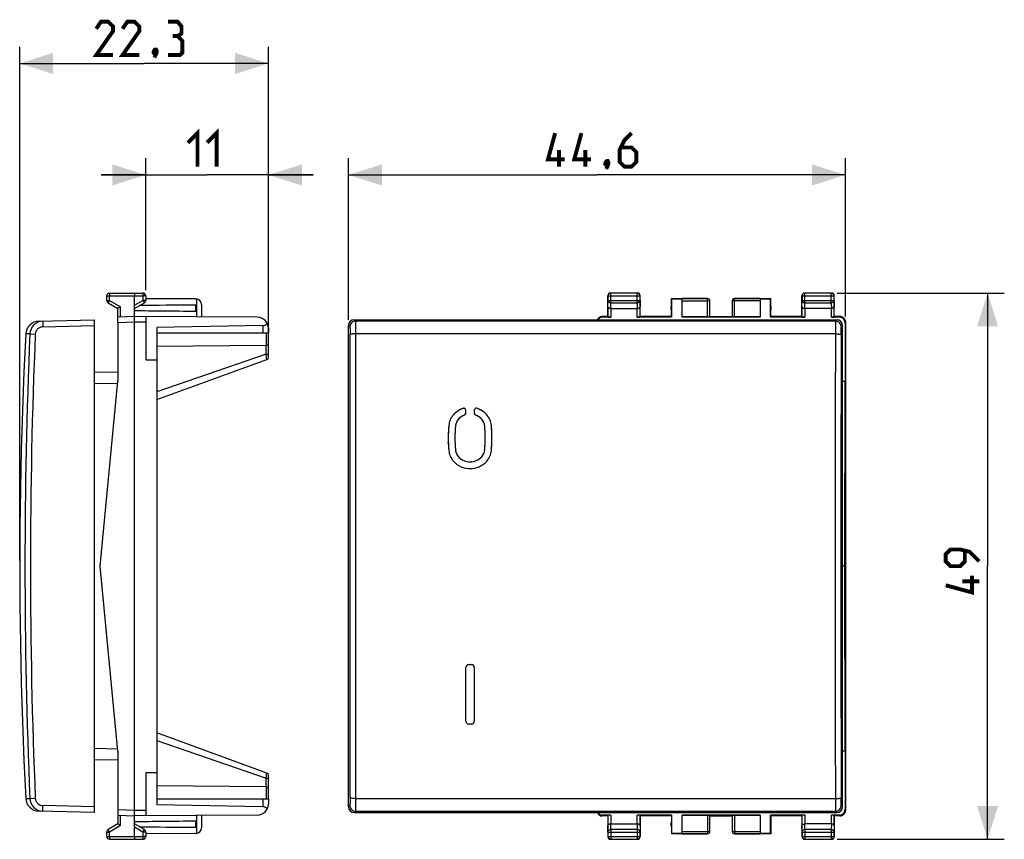
# Model space of a CAD drawing. Units: millimetres. Extents: x -51.6 to 36.6, y -24.5 to 49.
import ezdxf

# ---------------------------------------------------------------- set-up
doc = ezdxf.new("R2010")
doc.units = ezdxf.units.MM
doc.header["$LTSCALE"] = 16.335
doc.layers.get('0').update_dxf_attribs({"linetype": 'CONTINUOUS'})
doc.layers.add('DRAFT', color=7, linetype='CONTINUOUS')
doc.layers.add('RACCORDO', color=7, linetype='CONTINUOUS')
doc.styles.get("Standard").update_dxf_attribs({"font": 'txt', "width": 0.8})
doc.dimstyles.new('DIMSTYLE_1', dxfattribs={"dimtxt": 3, "dimasz": 3, "dimexe": 0.18, "dimexo": 0.0625, "dimgap": 0.09, "dimtad": 1, "dimdsep": 46, "dimtxsty": 'STANDARD', "dimblk": '_FILLED', "dimblk1": '_FILLED', "dimblk2": '_FILLED', "dimcen": 0.09, "dimadec": 0, "dimazin": 0, "dimtfac": 1, "dimtofl": 0, "dimtmove": 0, "dimatfit": 3, "dimldrblk": '_FILLED', "dimfxl": 1, "dimtolj": 1, "dimarcsym": 0})
doc.dimstyles.new('DIMSTYLE_2', dxfattribs={"dimtxt": 3, "dimasz": 3, "dimexe": 0.18, "dimexo": 0.0625, "dimgap": 0.09, "dimtad": 1, "dimdec": 1, "dimdsep": 46, "dimtxsty": 'STANDARD', "dimblk": '_FILLED', "dimblk1": '_FILLED', "dimblk2": '_FILLED', "dimcen": 0.09, "dimadec": 0, "dimazin": 0, "dimtfac": 1, "dimtdec": 1, "dimtofl": 0, "dimtmove": 0, "dimatfit": 3, "dimldrblk": '_FILLED', "dimfxl": 1, "dimtolj": 1, "dimarcsym": 0})

# ---------------------------------------------------------------- blocks, each defined once
blk = doc.blocks.new('_FILLED')
at = {"color": 0, "linetype": 'BYBLOCK'}
blk.add_solid([(0, 0), (-1, 0.317), (-1, -0.317)], dxfattribs=at)
blk = doc.blocks.new('*D0')
at = {"color": 7, "linetype": 'CONTINUOUS'}
for p, q in [((-40.331, 24.746), (-40.331, 36.595)), ((-29.331, 20.494), (-29.331, 36.595)), ((-40.331, 35.095), (-44.331, 35.095)), ((-44.331, 35.095), (-34.831, 35.095)), ((-25.331, 35.095), (-34.831, 35.095)), ((-29.331, 35.095), (-25.331, 35.095))]:
    blk.add_line(p, q, dxfattribs=at)
at = {"color": 7, "linetype": 'CONTINUOUS', "xscale": 3, "yscale": 3, "zscale": 3}
blk.add_blockref('_FILLED', (-40.331, 35.095), dxfattribs=at)
at = {"color": 7, "linetype": 'CONTINUOUS', "xscale": 3, "yscale": 3, "zscale": 3, "rotation": 180}
blk.add_blockref('_FILLED', (-29.331, 35.095), dxfattribs=at)
blk = doc.blocks.new('*D1')
at = {"color": 7, "linetype": 'CONTINUOUS'}
for p, q in [((-51.631, 0.5), (-51.631, 46.595)), ((-29.331, 19.517), (-29.331, 46.595)), ((-51.631, 45.095), (-40.481, 45.095)), ((-29.331, 45.095), (-40.481, 45.095))]:
    blk.add_line(p, q, dxfattribs=at)
at = {"color": 7, "linetype": 'CONTINUOUS', "xscale": 3, "yscale": 3, "zscale": 3, "rotation": 180}
blk.add_blockref('_FILLED', (-51.631, 45.095), dxfattribs=at)
at = {"color": 7, "linetype": 'CONTINUOUS', "xscale": 3, "yscale": 3, "zscale": 3}
blk.add_blockref('_FILLED', (-29.331, 45.095), dxfattribs=at)
blk = doc.blocks.new('*D2')
at = {"color": 7, "linetype": 'CONTINUOUS'}
for p, q in [((-22.15, 22.1), (-22.15, 36.595)), ((22.4, 22.4), (22.4, 36.595)), ((-22.15, 35.095), (0.125, 35.095)), ((22.4, 35.095), (0.125, 35.095))]:
    blk.add_line(p, q, dxfattribs=at)
at = {"color": 7, "linetype": 'CONTINUOUS', "xscale": 3, "yscale": 3, "zscale": 3, "rotation": 180}
blk.add_blockref('_FILLED', (-22.15, 35.095), dxfattribs=at)
at = {"color": 7, "linetype": 'CONTINUOUS', "xscale": 3, "yscale": 3, "zscale": 3}
blk.add_blockref('_FILLED', (22.4, 35.095), dxfattribs=at)
blk = doc.blocks.new('*D3')
at = {"color": 7, "linetype": 'CONTINUOUS'}
for p, q in [((21.65, 24.5), (36.647, 24.5)), ((35.147, 24.5), (35.147, 0)), ((35.147, -24.5), (35.147, 0)), ((21.65, -24.5), (36.647, -24.5))]:
    blk.add_line(p, q, dxfattribs=at)
at = {"color": 7, "linetype": 'CONTINUOUS', "xscale": 3, "yscale": 3, "zscale": 3}
for p, rotation in [((35.147, 24.5), 90), ((35.147, -24.5), 270)]:
    blk.add_blockref('_FILLED', p, dxfattribs=dict(at, rotation=rotation))

msp = doc.modelspace()

# ---------------------------------------------------------------- linework, layer by layer
at = {"color": 7, "linetype": 'CONTINUOUS'}
for p, q in [((-43.831, 23.844), (-43.831, 24.237)), ((-43.583, 24.487), (-41.331, 24.5)), ((-41.331, 24.5), (-40.58, 24.496)), ((-41.331, 24.5), (-41.331, 24.25)), ((-41.331, -24.25), (-41.331, 24.25)), ((-40.331, 24.246), (-40.331, 23.844)), ((-35.828, 23.968), (-40.331, 23.994)), ((1.1, 22.4), (1.1, 24.25)), ((3.75, 24.5), (1.35, 24.5)), ((4, 22.4), (4, 24.25)), ((6.8, 22.4), (6.8, 24)), ((6.8, 24), (6.809, 23.991)), ((6.8, 24), (10.05, 24)), ((6.809, 23.991), (6.809, 22.321)), ((6.809, 23.991), (7.75, 23.991)), ((7.75, 22.321), (7.75, 23.998)), ((12.45, 24), (15.7, 24)), ((14.75, 23.998), (14.75, 22.321)), ((14.75, 23.991), (15.691, 23.991)), ((15.7, 24), (15.691, 23.991)), ((15.691, 22.321), (15.691, 23.991)), ((15.7, 22.4), (15.7, 24)), ((18.5, 22.4), (18.5, 24.25)), ((21.15, 24.5), (18.75, 24.5)), ((21.4, 22.4), (21.4, 24.25)), ((-43.706, 23.628), (-42.831, 23.123)), ((-42.831, 21.821), (-42.831, 23.123)), ((-41.331, 23.123), (-40.456, 23.628)), ((-35.831, 22.876), (-35.831, 23.424)), ((-35.331, 23.468), (-35.331, 22.365)), ((1.357, 23.123), (3.743, 23.123)), ((10.25, 22.384), (10.25, 23.8)), ((12.25, 23.8), (12.25, 22.384)), ((21.143, 23.123), (18.757, 23.123)), ((-41.331, 22.4), (-42.831, 22.321)), ((-30.326, 22.336), (-41.331, 22.4)), ((-40.331, 22.394), (-40.331, 18.508)), ((1.1, 22.4), (0.6, 22.4)), ((1.357, 22.321), (0.627, 22.321)), ((1.1, 22.4), (1.107, 22.334)), ((6.809, 22.321), (3.743, 22.321)), ((4, 22.4), (3.993, 22.334)), ((6.8, 22.4), (4, 22.4)), ((6.809, 22.321), (6.8, 22.4)), ((10.05, 22.374), (7.75, 22.374)), ((14.75, 22.321), (7.75, 22.321)), ((10.25, 22.4), (12.25, 22.4)), ((14.75, 22.374), (12.45, 22.374)), ((15.7, 22.4), (15.691, 22.321)), ((18.757, 22.321), (15.691, 22.321)), ((18.5, 22.4), (15.7, 22.4)), ((18.5, 22.4), (18.507, 22.334)), ((21.873, 22.321), (21.143, 22.321)), ((21.4, 22.4), (21.393, 22.334)), ((21.9, 22.4), (21.4, 22.4)), ((-29.823, 21.583), (-39.331, 21.417)), ((-39.331, 21.417), (-39.331, -21.417)), ((-29.331, 21.336), (-29.331, 20.9)), ((22.399, 21.9), (22.399, -21.9)), ((22.4, 21.9), (22.4, -21.9)), ((-29.331, 20.9), (-39.331, 20.9)), ((-40.331, 18.508), (-39.331, 18.517)), ((-11.65, 14.016), (-11.65, 13.699)), ((-10.85, 13.699), (-10.85, 14.016)), ((-12.56, 12.576), (-12.561, 12.571)), ((-13.205, 11.106), (-13.206, 11.122)), ((-9.894, 11.13), (-9.894, 11.141)), ((-11.625, -13.916), (-11.625, -9.084)), ((-11.375, -8.834), (-11.292, -8.834)), ((-11.375, -8.834), (-11.125, -8.834)), ((-11.292, -8.834), (-11.208, -8.834)), ((-11.208, -8.834), (-11.125, -8.834)), ((-10.875, -9.084), (-10.875, -13.916)), ((-11.292, -14.166), (-11.375, -14.166)), ((-11.125, -14.166), (-11.375, -14.166)), ((-11.208, -14.166), (-11.292, -14.166)), ((-11.125, -14.166), (-11.208, -14.166)), ((-40.331, -18.508), (-39.331, -18.517)), ((-40.331, -18.508), (-40.331, -22.394)), ((-29.331, -20.9), (-39.331, -20.9)), ((-29.331, -20.9), (-29.331, -21.336)), ((-42.831, -21.821), (-42.831, -23.123)), ((-29.823, -21.583), (-39.331, -21.417)), ((-42.831, -22.321), (-41.331, -22.4)), ((-30.326, -22.336), (-41.331, -22.4)), ((-35.831, -23.424), (-35.831, -22.876)), ((-35.331, -22.365), (-35.331, -23.468)), ((1.1, -22.4), (0.6, -22.4)), ((1.357, -22.321), (0.627, -22.321)), ((1.1, -22.4), (1.107, -22.334)), ((1.1, -22.4), (1.1, -24.25)), ((6.809, -22.321), (3.743, -22.321)), ((4, -22.4), (3.993, -22.334)), ((6.8, -22.4), (4, -22.4)), ((4, -22.4), (4, -24.25)), ((6.8, -22.4), (6.809, -22.321)), ((6.8, -22.4), (6.8, -24)), ((6.809, -22.321), (6.809, -23.991)), ((14.75, -22.321), (7.75, -22.321)), ((7.75, -23.998), (7.75, -22.321)), ((10.05, -22.374), (7.75, -22.374)), ((10.25, -23.8), (10.25, -22.384)), ((10.25, -22.4), (12.25, -22.4)), ((12.25, -22.384), (12.25, -23.8)), ((14.75, -22.374), (12.45, -22.374)), ((14.75, -22.321), (14.75, -23.998)), ((18.757, -22.321), (15.691, -22.321)), ((15.691, -22.321), (15.7, -22.4)), ((15.691, -23.991), (15.691, -22.321)), ((18.5, -22.4), (15.7, -22.4)), ((15.7, -22.4), (15.7, -24)), ((18.5, -22.4), (18.507, -22.334)), ((18.5, -22.4), (18.5, -24.25)), ((21.873, -22.321), (21.143, -22.321)), ((21.4, -22.4), (21.393, -22.334)), ((21.9, -22.4), (21.4, -22.4)), ((21.4, -22.4), (21.4, -24.25)), ((-42.831, -23.123), (-43.706, -23.628)), ((-40.456, -23.628), (-41.331, -23.123)), ((1.357, -23.123), (3.743, -23.123)), ((21.143, -23.123), (18.757, -23.123)), ((-43.831, -24.237), (-43.831, -23.844)), ((-43.583, -24.487), (-41.331, -24.5)), ((-41.331, -24.25), (-41.331, -24.5)), ((-41.331, -24.5), (-40.58, -24.496)), ((-40.331, -23.844), (-40.331, -24.246)), ((-35.828, -23.968), (-40.331, -23.994)), ((1.35, -24.5), (3.75, -24.5)), ((6.809, -23.991), (6.8, -24)), ((10.05, -24), (6.8, -24)), ((7.75, -23.991), (6.809, -23.991)), ((15.7, -24), (12.45, -24)), ((15.691, -23.991), (14.75, -23.991)), ((15.7, -24), (15.691, -23.991)), ((18.75, -24.5), (21.15, -24.5))]:
    msp.add_line(p, q, dxfattribs=at)
at = {"color": 253, "linetype": 'CONTINUOUS'}
for p, q in [((-43.831, 24.237), (-43.583, 24.237)), ((-43.831, 23.844), (-43.583, 23.844)), ((-43.583, 24.237), (-41.331, 24.25)), ((-43.583, 23.844), (-43.583, 24.237)), ((-43.583, 23.844), (-42.583, 23.267)), ((-41.331, 24.25), (-40.58, 24.246)), ((-41.331, 23.41), (-40.58, 23.844)), ((-40.58, 24.246), (-40.58, 23.844)), ((-40.331, 24.246), (-40.58, 24.246)), ((-40.331, 23.844), (-40.58, 23.844)), ((-35.788, 23.966), (-35.788, 22.368)), ((1.113, 24.237), (1.1, 24.25)), ((1.107, 23.267), (1.113, 23.844)), ((1.113, 24.237), (1.113, 23.844)), ((1.113, 24.237), (3.987, 24.237)), ((1.113, 23.844), (3.987, 23.844)), ((1.363, 24.487), (1.35, 24.5)), ((1.363, 23.628), (1.363, 24.487)), ((3.737, 24.487), (1.363, 24.487)), ((3.737, 24.487), (3.75, 24.5)), ((3.737, 23.628), (3.737, 24.487)), ((3.987, 24.237), (4, 24.25)), ((3.987, 23.844), (3.987, 24.237)), ((3.987, 23.844), (3.993, 23.267)), ((10.05, 23.998), (7.75, 23.998)), ((10.05, 22.374), (10.05, 24)), ((12.45, 22.374), (12.45, 24)), ((14.75, 23.998), (12.45, 23.998)), ((18.513, 24.237), (18.5, 24.25)), ((18.507, 23.267), (18.513, 23.844)), ((18.513, 24.237), (18.513, 23.844)), ((18.513, 24.237), (21.387, 24.237)), ((18.513, 23.844), (21.387, 23.844)), ((18.763, 24.487), (18.75, 24.5)), ((18.763, 23.628), (18.763, 24.487)), ((21.137, 24.487), (18.763, 24.487)), ((21.137, 24.487), (21.15, 24.5)), ((21.137, 23.628), (21.137, 24.487)), ((21.387, 24.237), (21.4, 24.25)), ((21.387, 23.844), (21.387, 24.237)), ((21.387, 23.844), (21.393, 23.267)), ((-42.583, 22.334), (-42.583, 23.267)), ((1.107, 23.267), (1.107, 22.334)), ((1.357, 23.123), (1.357, 22.321)), ((1.358, 23.123), (1.363, 23.628)), ((1.363, 23.628), (3.737, 23.628)), ((3.737, 23.628), (3.742, 23.123)), ((3.743, 22.321), (3.743, 23.123)), ((3.993, 22.334), (3.993, 23.267)), ((7.75, 23.798), (10.25, 23.798)), ((14.75, 23.798), (12.25, 23.798)), ((18.507, 23.267), (18.507, 22.334)), ((18.757, 23.123), (18.757, 22.321)), ((18.758, 23.123), (18.763, 23.628)), ((18.763, 23.628), (21.137, 23.628)), ((21.137, 23.628), (21.142, 23.123)), ((21.143, 22.321), (21.143, 23.123)), ((21.393, 22.334), (21.393, 23.267)), ((0.627, 22.321), (0.6, 22.4)), ((21.9, 22.4), (21.873, 22.321)), ((-41.331, 21.9), (-42.831, 21.821)), ((-40.331, 21.894), (-41.331, 21.9)), ((-29.823, 21.583), (-29.823, 20.9)), ((22.399, 21.9), (22.373, 21.821)), ((-29.823, -20.9), (-29.823, -21.583)), ((-42.831, -21.821), (-41.331, -21.9)), ((-41.331, -21.9), (-40.331, -21.894)), ((22.373, -21.821), (22.399, -21.9)), ((-42.583, -23.267), (-42.583, -22.334)), ((-35.788, -22.368), (-35.788, -23.966)), ((0.6, -22.4), (0.627, -22.321)), ((1.107, -22.334), (1.107, -23.267)), ((1.357, -22.321), (1.357, -23.123)), ((3.743, -23.123), (3.743, -22.321)), ((3.993, -23.267), (3.993, -22.334)), ((10.05, -22.374), (10.05, -24)), ((12.45, -22.374), (12.45, -24)), ((18.507, -22.334), (18.507, -23.267)), ((18.757, -22.321), (18.757, -23.123)), ((21.143, -23.123), (21.143, -22.321)), ((21.393, -23.267), (21.393, -22.334)), ((21.873, -22.321), (21.9, -22.4)), ((-42.583, -23.267), (-43.583, -23.844)), ((-40.58, -23.844), (-41.331, -23.41)), ((1.113, -23.844), (1.107, -23.267)), ((1.363, -23.628), (1.358, -23.123)), ((3.737, -23.628), (1.363, -23.628)), ((1.363, -23.628), (1.363, -24.487)), ((3.742, -23.123), (3.737, -23.628)), ((3.737, -23.628), (3.737, -24.487)), ((3.993, -23.267), (3.987, -23.844)), ((7.75, -23.798), (10.25, -23.798)), ((12.25, -23.798), (14.75, -23.798)), ((18.513, -23.844), (18.507, -23.267)), ((18.763, -23.628), (18.758, -23.123)), ((21.137, -23.628), (18.763, -23.628)), ((18.763, -23.628), (18.763, -24.487)), ((21.142, -23.123), (21.137, -23.628)), ((21.137, -23.628), (21.137, -24.487)), ((21.393, -23.267), (21.387, -23.844)), ((-43.831, -23.844), (-43.583, -23.844)), ((-43.831, -24.237), (-43.583, -24.237)), ((-43.583, -24.237), (-43.583, -23.844)), ((-43.583, -24.237), (-41.331, -24.25)), ((-41.331, -24.25), (-40.58, -24.246)), ((-40.331, -23.844), (-40.58, -23.844)), ((-40.58, -23.844), (-40.58, -24.246)), ((-40.331, -24.246), (-40.58, -24.246)), ((1.113, -24.237), (1.1, -24.25)), ((1.113, -23.844), (3.987, -23.844)), ((1.113, -23.844), (1.113, -24.237)), ((1.113, -24.237), (3.987, -24.237)), ((1.363, -24.487), (1.35, -24.5)), ((1.363, -24.487), (3.737, -24.487)), ((3.737, -24.487), (3.75, -24.5)), ((3.987, -24.237), (3.987, -23.844)), ((3.987, -24.237), (4, -24.25)), ((7.75, -23.998), (10.05, -23.998)), ((12.45, -23.998), (14.75, -23.998)), ((18.513, -24.237), (18.5, -24.25)), ((18.513, -23.844), (21.387, -23.844)), ((18.513, -23.844), (18.513, -24.237)), ((18.513, -24.237), (21.387, -24.237)), ((18.763, -24.487), (18.75, -24.5)), ((18.763, -24.487), (21.137, -24.487)), ((21.137, -24.487), (21.15, -24.5)), ((21.387, -24.237), (21.387, -23.844)), ((21.387, -24.237), (21.4, -24.25))]:
    msp.add_line(p, q, dxfattribs=at)
at = {"color": 7, "linetype": 'CONTINUOUS', "const_width": 0.35}
for points in [[(-43.267, 45.845), (-44.767, 45.845), (-43.267, 47.987), (-43.267, 48.416), (-43.696, 48.845), (-44.339, 48.845), (-44.767, 48.202)], [(-40.91, 45.845), (-42.41, 45.845), (-40.91, 47.987), (-40.91, 48.416), (-41.339, 48.845), (-41.981, 48.845), (-42.41, 48.202)], [(-37.481, 47.559), (-37.124, 47.773), (-37.124, 48.416), (-37.481, 48.845), (-38.339, 48.845)], [(-38.339, 45.845), (-37.267, 45.845), (-37.053, 46.059), (-37.053, 47.13), (-37.481, 47.559), (-37.91, 47.559)], [(-39.41, 46.345), (-39.339, 46.202), (-39.339, 46.13), (-39.481, 45.987), (-39.553, 45.987), (-39.624, 46.059), (-39.624, 46.13), (-39.553, 46.273), (-39.481, 46.345), (-39.41, 46.345)], [(-39.339, 46.13), (-39.41, 45.916), (-39.553, 45.63)], [(-36.546, 37.987), (-35.689, 38.845), (-35.689, 35.845)], [(-34.831, 37.987), (-33.974, 38.845), (-33.974, 35.845)], [(-2.768, 36.487), (-4.268, 36.487), (-3.625, 38.845)], [(-0.41, 36.487), (-1.91, 36.487), (-1.268, 38.845)], [(3.232, 38.845), (2.59, 38.202), (2.161, 37.345), (2.161, 36.273), (2.59, 35.845), (3.232, 35.845), (3.661, 36.273), (3.661, 37.13), (3.232, 37.559), (2.304, 37.559)], [(-3.268, 35.845), (-3.268, 37.345)], [(-0.91, 35.845), (-0.91, 37.345)], [(1.09, 36.345), (1.161, 36.202), (1.161, 36.13), (1.018, 35.987), (0.947, 35.987), (0.875, 36.059), (0.875, 36.13), (0.947, 36.273), (1.018, 36.345), (1.09, 36.345)], [(1.161, 36.13), (1.09, 35.916), (0.947, 35.63)], [(34.397, 0.429), (33.539, 1.286), (32.682, 1.5), (31.825, 1.5), (31.397, 1.071), (31.397, 0.429), (31.825, 0), (32.682, 0), (33.111, 0.429), (33.111, 1.357)], [(33.754, -0.857), (33.754, -2.357), (31.397, -1.714)], [(34.397, -1.357), (32.897, -1.357)]]:
    msp.add_lwpolyline(points, dxfattribs=at)
at = {"color": 7, "linetype": 'CONTINUOUS'}
msp.add_lwpolyline([(-51.089, 20.832), (-51.252, 17.424), (-51.388, 13.94), (-51.495, 10.455), (-51.571, 6.969), (-51.616, 3.483), (-51.631, -0.003), (-51.616, -3.49), (-51.571, -6.976), (-51.495, -10.462), (-51.388, -13.946), (-51.251, -17.43), (-51.089, -20.832)], dxfattribs=at)
for centre, radius, start, end in [((-43.581, 24.237), 0.25, 90.33333, 180), ((-43.581, 23.844), 0.25, 180, 240), ((-40.581, 24.246), 0.25, 0, 89.66667), ((-40.581, 23.844), 0.25, 300, 360), ((-35.831, 23.468), 0.5, 0, 89.66667), ((1.35, 24.25), 0.25, 89.99974, 180.00026), ((3.75, 24.25), 0.25, 359.99974, 90.00026), ((10.05, 23.8), 0.2, 0.00092, 89.99956), ((12.45, 23.8), 0.2, 90.00288, 179.99908), ((12.45, 23.798), 0.2, 89.99966, 179.49955), ((18.75, 24.25), 0.25, 89.99974, 180.00026), ((21.15, 24.25), 0.25, 359.99974, 90.00026), ((7.25, 23.15), 0.5, 154.15807, 205.84193), ((12.449, 23.798), 0.199, 179.49871, 179.99995), ((15.25, 23.15), 0.5, 334.15807, 25.84193), ((-30.331, 21.336), 1, 0, 89.66667), ((0.6, 21.9), 0.5, 89.94563, 156.42265), ((0.601, 21.901), 0.499, 90.06091, 156.46047), ((21.9, 21.9), 0.5, 0.00002, 90.05473), ((-11.25, 12.248), 2.002, 107.27313, 138.02593), ((-11.25, 12.248), 2.002, 107.27641, 111.49151), ((-11.8, 14.016), 0.15, 0.00016, 107.2729), ((-10.7, 14.016), 0.15, 72.72685, 180.00147), ((-10.7, 14.016), 0.151, 72.75189, 86.92156), ((-11.251, 12.245), 2.005, 65.88247, 72.71997), ((-11.25, 12.248), 2.002, 41.97736, 72.7269), ((-11.502, 12.475), 1.663, 138.02536, 174.53263), ((-11.248, 12.246), 2.005, 131.18096, 138.0192), ((-11.249, 12.247), 2.003, 128.04039, 131.18157), ((-11.252, 12.25), 1.999, 127.77475, 128.03928), ((-11.249, 12.245), 2.005, 117.52354, 127.76448), ((-11.25, 12.248), 1.402, 110.75167, 138.03133), ((-11.248, 12.246), 1.405, 128.95632, 138.0222), ((-11.249, 12.245), 2.006, 111.4907, 117.50947), ((-11.249, 12.247), 1.404, 119.81628, 128.94328), ((-11.25, 12.247), 1.403, 116.81494, 119.80807), ((-11.249, 12.247), 1.404, 110.75665, 116.81554), ((-11.8, 13.699), 0.15, 290.77655, 359.97659), ((-11.801, 13.7), 0.151, 290.81376, 307.81579), ((-11.801, 13.699), 0.151, 343.85898, 354.23362), ((-11.8, 13.699), 0.15, 354.23922, 359.99205), ((-10.7, 13.699), 0.15, 180.02476, 249.21946), ((-10.7, 13.699), 0.15, 180.00782, 185.72773), ((-10.699, 13.699), 0.151, 185.73477, 197.21188), ((-10.7, 13.7), 0.151, 233.0568, 243.48216), ((-10.7, 13.699), 0.15, 243.4878, 249.23992), ((-11.251, 12.245), 1.405, 60.17437, 69.23931), ((-11.25, 12.248), 1.402, 41.96917, 69.24872), ((-11.251, 12.247), 1.404, 50.97479, 60.1612), ((-11.25, 12.247), 2.004, 62.74629, 65.88311), ((-11.251, 12.247), 1.403, 48.03365, 50.9665), ((-11.248, 12.251), 1.999, 62.4764, 62.74519), ((-11.251, 12.246), 2.005, 52.22528, 62.46614), ((-11.251, 12.247), 1.404, 41.97374, 48.03419), ((-11.252, 12.245), 2.006, 46.31336, 52.21134), ((-10.998, 12.475), 1.663, 5.46788, 41.97425), ((-1.318, 11.5), 11.894, 174.53236, 185.46771), ((-1.316, 11.5), 11.896, 174.53255, 177.28985), ((-1.317, 11.5), 11.295, 174.53278, 185.46719), ((-1.314, 11.5), 11.298, 174.55919, 178.17739), ((-11.503, 12.475), 1.063, 138.03079, 174.532), ((-11.501, 12.474), 1.064, 157.1452, 174.52562), ((-11.504, 12.476), 1.061, 156.28761, 157.1406), ((-11.501, 12.474), 1.064, 138.33167, 156.28024), ((-11.504, 12.476), 1.061, 138.03065, 138.32546), ((-10.999, 12.474), 1.064, 24.61525, 41.96211), ((-10.997, 12.475), 1.062, 5.46821, 41.96987), ((-10.996, 12.476), 1.061, 23.72842, 24.61077), ((-10.999, 12.474), 1.064, 14.59469, 23.72109), ((-10.998, 12.475), 1.064, 8.51186, 14.58386), ((-21.186, 11.5), 11.297, 2.56422, 5.46687), ((-21.183, 11.5), 11.295, 354.53279, 5.46716), ((-21.185, 11.5), 11.897, 1.82255, 5.46726), ((-21.182, 11.5), 11.894, 354.53236, 5.46771), ((-1.316, 11.5), 11.896, 178.17787, 181.82231), ((-1.319, 11.5), 11.893, 177.2899, 178.17738), ((-1.315, 11.5), 11.297, 178.17824, 181.82239), ((-21.182, 11.5), 11.294, 1.82223, 2.56414), ((-21.185, 11.5), 11.297, 358.17762, 1.82175), ((-21.184, 11.5), 11.896, 358.17725, 1.82169), ((-1.318, 11.5), 11.894, 181.89744, 183.03717), ((-1.316, 11.5), 11.895, 183.03715, 185.46751), ((-1.316, 11.5), 11.295, 181.82291, 183.03733), ((-1.315, 11.5), 11.296, 183.0373, 185.467), ((-21.185, 11.5), 11.296, 354.533, 356.96283), ((-21.184, 11.5), 11.295, 356.96281, 358.12208), ((-21.184, 11.5), 11.895, 354.53248, 356.96218), ((-21.182, 11.5), 11.894, 356.96216, 358.17673), ((-11.502, 10.525), 1.663, 185.46788, 221.97422), ((-11.503, 10.525), 1.062, 185.46825, 221.96835), ((-11.502, 10.525), 1.064, 188.51086, 194.58251), ((-11.501, 10.526), 1.064, 194.59333, 203.7192), ((-11.504, 10.524), 1.061, 203.72654, 204.59759), ((-11.501, 10.526), 1.064, 204.60211, 221.96101), ((-11.25, 10.752), 1.402, 221.96846, 318.03175), ((-10.997, 10.525), 1.063, 318.03177, 354.53253), ((-10.999, 10.526), 1.064, 318.03896, 336.28189), ((-10.996, 10.524), 1.061, 336.28924, 337.15266), ((-10.999, 10.526), 1.064, 337.15721, 354.52554), ((-10.998, 10.525), 1.663, 318.02545, 354.53263), ((-11.25, 10.752), 2.002, 221.97454, 318.0252), ((-11.375, -9.084), 0.25, 89.99972, 179.99826), ((-11.375, -9.083), 0.25, 90.001, 95.24656), ((-11.125, -9.084), 0.25, 0.00332, 89.99473), ((-11.125, -9.084), 0.25, 0.0046, 5.23488), ((-11.375, -13.916), 0.25, 180.00331, 269.99421), ((-11.375, -13.916), 0.25, 180.00458, 185.23597), ((-11.125, -13.916), 0.25, 269.99937, 359.99825), ((-11.125, -13.917), 0.25, 270.00064, 275.24499), ((-30.331, -21.336), 1, 270.33333, 360), ((21.9, -21.9), 0.5, 269.94527, 359.99998), ((0.6, -21.9), 0.5, 203.57812, 270.05361), ((0.601, -21.901), 0.499, 203.53953, 269.9391), ((7.25, -23.15), 0.5, 154.15807, 205.84193), ((15.25, -23.15), 0.5, 334.15807, 25.84193), ((-43.581, -23.844), 0.25, 120, 180), ((-40.581, -23.844), 0.25, 0, 60), ((-35.831, -23.468), 0.5, 270.33333, 360), ((10.05, -23.798), 0.2, 269.99966, 359.49955), ((10.05, -23.8), 0.2, 270.00288, 359.99908), ((10.051, -23.798), 0.199, 359.49871, 359.99995), ((12.45, -23.8), 0.2, 180.00092, 269.99956), ((-43.581, -24.237), 0.25, 180, 269.66667), ((-40.581, -24.246), 0.25, 270.33333, 360), ((1.35, -24.25), 0.25, 179.99974, 270.00026), ((3.75, -24.25), 0.25, 269.99974, 0.00026), ((18.75, -24.25), 0.25, 179.99974, 270.00026), ((21.15, -24.25), 0.25, 269.99974, 0.00026)]:
    msp.add_arc(centre, radius, start, end, dxfattribs=at)
at = {"color": 253, "linetype": 'CONTINUOUS'}
for centre, radius, start, end in [((1.363, 24.237), 0.25, 90.00249, 179.99751), ((3.737, 24.237), 0.25, 0.00249, 89.99751), ((10.05, 23.798), 0.2, 0.50045, 90.00034), ((18.763, 24.237), 0.25, 90.00249, 179.99751), ((21.137, 24.237), 0.25, 0.00249, 89.99751), ((10.051, 23.798), 0.199, 0.00005, 0.5013), ((12.449, -23.798), 0.199, 180.00005, 180.5013), ((12.45, -23.798), 0.2, 180.50045, 270.00034), ((1.363, -24.237), 0.25, 180.00249, 269.99751), ((3.737, -24.237), 0.25, 270.00249, 359.99751), ((18.763, -24.237), 0.25, 180.00249, 269.99751), ((21.137, -24.237), 0.25, 270.00249, 359.99751)]:
    msp.add_arc(centre, radius, start, end, dxfattribs=at)
at = {"color": 7, "linetype": 'CONTINUOUS'}
for centre, major_axis, ratio, start_param, end_param in [((36.017, 23.15), (85.943, 0), 0.005818, 2.560756, 2.679124), ((36.017, 23.15), (85.943, 0), 0.005818, -2.690566, -2.560756), ((0.627, 21.821), (-0.158, 0.475), 0.998478, -0.32105, 0.657856), ((1.357, 22.334), (0.25, 0), 0.052408, -3.135775, -1.570796), ((3.743, 22.334), (0.25, 0), 0.052408, -1.570796, -0.005818), ((10.05, 22.384), (0.2, 0), 0.052408, -1.570796, 0), ((12.45, 22.384), (0.2, 0), 0.052408, -3.141593, -1.570796), ((18.757, 22.334), (0.25, 0), 0.052408, -3.135775, -1.570796), ((21.143, 22.334), (0.25, 0), 0.052408, -1.570796, -0.005818), ((21.873, 21.821), (0.158, 0.475), 0.998478, -1.248833, 0.32105), ((-29.831, 22.083), (0.5, -0.012), 1, -1.529551, -0.631004), ((-29.831, -22.083), (0.488, -0.107), 1, 0.870999, 1.769547), ((21.873, -21.821), (-0.158, 0.475), 0.998478, -3.462643, -1.89276), ((36.017, -23.15), (85.943, 0), 0.005818, 2.560756, 2.690566), ((0.627, -21.821), (-0.158, -0.475), 0.998478, -0.657856, 0.32105), ((1.357, -22.334), (0.25, 0), 0.052408, 1.570796, 3.135775), ((3.743, -22.334), (0.25, 0), 0.052408, 0.005818, 1.570796), ((10.05, -22.384), (0.2, 0), 0.052408, 0, 1.570796), ((12.45, -22.384), (0.2, 0), 0.052408, 1.570796, 3.141593), ((18.757, -22.334), (0.25, 0), 0.052408, 1.570796, 3.135775), ((21.143, -22.334), (0.25, 0), 0.052408, 0.005818, 1.570796), ((36.017, -23.15), (85.943, 0), 0.005818, -2.679124, -2.560756)]:
    msp.add_ellipse(centre, major_axis=major_axis, ratio=ratio, start_param=start_param, end_param=end_param, dxfattribs=at)
at = {"color": 253, "linetype": 'CONTINUOUS'}
for points, knots in [([(-43.583, 23.844), (-43.591, 23.83), (-43.607, 23.803), (-43.63, 23.763), (-43.648, 23.731), (-43.661, 23.708), (-43.67, 23.692), (-43.679, 23.678), (-43.686, 23.665), (-43.692, 23.654), (-43.696, 23.646), (-43.699, 23.641), (-43.701, 23.637), (-43.703, 23.635), (-43.704, 23.632), (-43.705, 23.63), (-43.706, 23.629), (-43.706, 23.629), (-43.706, 23.628), (-43.706, 23.628), (-43.706, 23.628), (-43.706, 23.628)], [0, 0, 0, 0, 0.195237, 0.382877, 0.555752, 0.634553, 0.707237, 0.773108, 0.831534, 0.881952, 0.923883, 0.941535, 0.956921, 0.970003, 0.980751, 0.989139, 0.995147, 0.997254, 0.998763, 0.999674, 1, 1, 1, 1]), ([(-43.583, 24.487), (-43.583, 24.487), (-43.583, 24.487), (-43.583, 24.487), (-43.583, 24.486), (-43.583, 24.485), (-43.583, 24.484), (-43.583, 24.482), (-43.583, 24.479), (-43.583, 24.476), (-43.583, 24.472), (-43.583, 24.466), (-43.583, 24.457), (-43.583, 24.444), (-43.583, 24.43), (-43.583, 24.413), (-43.583, 24.395), (-43.583, 24.368), (-43.583, 24.331), (-43.583, 24.285), (-43.583, 24.253), (-43.583, 24.237)], [0, 0, 0, 0, 0.000334, 0.001249, 0.00276, 0.00487, 0.010884, 0.01928, 0.030036, 0.043128, 0.058526, 0.076191, 0.118148, 0.168597, 0.227052, 0.292952, 0.365659, 0.444475, 0.617348, 0.80492, 1, 1, 1, 1]), ([(-40.58, 24.496), (-40.58, 24.496), (-40.58, 24.495), (-40.58, 24.495), (-40.58, 24.495), (-40.58, 24.494), (-40.58, 24.493), (-40.58, 24.491), (-40.58, 24.488), (-40.58, 24.485), (-40.58, 24.481), (-40.579, 24.475), (-40.579, 24.465), (-40.579, 24.453), (-40.579, 24.438), (-40.579, 24.422), (-40.579, 24.404), (-40.579, 24.377), (-40.579, 24.34), (-40.58, 24.294), (-40.58, 24.262), (-40.58, 24.246)], [0, 0, 0, 0, 0.000334, 0.001249, 0.00276, 0.00487, 0.010884, 0.01928, 0.030036, 0.043128, 0.058526, 0.076191, 0.118148, 0.168597, 0.227052, 0.292952, 0.365659, 0.444475, 0.617348, 0.80492, 1, 1, 1, 1]), ([(-40.58, 23.844), (-40.572, 23.83), (-40.556, 23.803), (-40.533, 23.763), (-40.515, 23.731), (-40.501, 23.708), (-40.492, 23.692), (-40.484, 23.678), (-40.477, 23.665), (-40.471, 23.654), (-40.466, 23.646), (-40.463, 23.641), (-40.462, 23.637), (-40.46, 23.635), (-40.459, 23.632), (-40.458, 23.63), (-40.457, 23.629), (-40.457, 23.629), (-40.456, 23.628), (-40.456, 23.628), (-40.456, 23.628), (-40.456, 23.628)], [0, 0, 0, 0, 0.195237, 0.382877, 0.555752, 0.634553, 0.707237, 0.773108, 0.831534, 0.881953, 0.923883, 0.941535, 0.956921, 0.970003, 0.980751, 0.989139, 0.995147, 0.997254, 0.998763, 0.999674, 1, 1, 1, 1]), ([(1.113, 23.844), (1.113, 23.83), (1.117, 23.802), (1.131, 23.761), (1.155, 23.723), (1.197, 23.679), (1.267, 23.639), (1.331, 23.628), (1.363, 23.628)], [0, 0, 0, 0, 0.116239, 0.233978, 0.354371, 0.478098, 0.734538, 1, 1, 1, 1]), ([(3.987, 23.844), (3.987, 23.83), (3.983, 23.802), (3.969, 23.761), (3.945, 23.723), (3.903, 23.679), (3.833, 23.639), (3.769, 23.628), (3.737, 23.628)], [0, 0, 0, 0, 0.116239, 0.233978, 0.354371, 0.478098, 0.734538, 1, 1, 1, 1]), ([(18.513, 23.844), (18.513, 23.83), (18.517, 23.802), (18.531, 23.761), (18.555, 23.723), (18.597, 23.679), (18.667, 23.639), (18.731, 23.628), (18.763, 23.628)], [0, 0, 0, 0, 0.116239, 0.233978, 0.354371, 0.478098, 0.734538, 1, 1, 1, 1]), ([(21.387, 23.844), (21.387, 23.83), (21.383, 23.802), (21.369, 23.761), (21.345, 23.723), (21.303, 23.679), (21.233, 23.639), (21.169, 23.628), (21.137, 23.628)], [0, 0, 0, 0, 0.116239, 0.233978, 0.354371, 0.478098, 0.734538, 1, 1, 1, 1]), ([(-43.583, -23.844), (-43.591, -23.83), (-43.607, -23.803), (-43.63, -23.763), (-43.648, -23.731), (-43.661, -23.708), (-43.67, -23.692), (-43.679, -23.678), (-43.686, -23.665), (-43.692, -23.654), (-43.696, -23.646), (-43.699, -23.641), (-43.701, -23.637), (-43.703, -23.635), (-43.704, -23.632), (-43.705, -23.63), (-43.706, -23.629), (-43.706, -23.629), (-43.706, -23.628), (-43.706, -23.628), (-43.706, -23.628), (-43.706, -23.628)], [0, 0, 0, 0, 0.195237, 0.382877, 0.555752, 0.634553, 0.707237, 0.773108, 0.831534, 0.881953, 0.923883, 0.941535, 0.956921, 0.970003, 0.980751, 0.989139, 0.995147, 0.997254, 0.998763, 0.999674, 1, 1, 1, 1]), ([(-40.58, -23.844), (-40.572, -23.83), (-40.556, -23.803), (-40.533, -23.763), (-40.515, -23.731), (-40.501, -23.708), (-40.492, -23.692), (-40.484, -23.678), (-40.477, -23.665), (-40.471, -23.654), (-40.466, -23.646), (-40.463, -23.641), (-40.462, -23.637), (-40.46, -23.635), (-40.459, -23.632), (-40.458, -23.63), (-40.457, -23.629), (-40.457, -23.629), (-40.456, -23.628), (-40.456, -23.628), (-40.456, -23.628), (-40.456, -23.628)], [0, 0, 0, 0, 0.195237, 0.382877, 0.555752, 0.634553, 0.707237, 0.773108, 0.831534, 0.881953, 0.923883, 0.941535, 0.956921, 0.970003, 0.980751, 0.989139, 0.995147, 0.997254, 0.998763, 0.999674, 1, 1, 1, 1]), ([(1.113, -23.844), (1.113, -23.83), (1.117, -23.802), (1.131, -23.761), (1.155, -23.723), (1.197, -23.679), (1.267, -23.639), (1.331, -23.628), (1.363, -23.628)], [0, 0, 0, 0, 0.116239, 0.233978, 0.354371, 0.478098, 0.734538, 1, 1, 1, 1]), ([(3.987, -23.844), (3.987, -23.83), (3.983, -23.802), (3.969, -23.761), (3.945, -23.723), (3.903, -23.679), (3.833, -23.639), (3.769, -23.628), (3.737, -23.628)], [0, 0, 0, 0, 0.116239, 0.233978, 0.354371, 0.478098, 0.734538, 1, 1, 1, 1]), ([(18.513, -23.844), (18.513, -23.83), (18.517, -23.802), (18.531, -23.761), (18.555, -23.723), (18.597, -23.679), (18.667, -23.639), (18.731, -23.628), (18.763, -23.628)], [0, 0, 0, 0, 0.116239, 0.233978, 0.354371, 0.478098, 0.734538, 1, 1, 1, 1]), ([(21.387, -23.844), (21.387, -23.83), (21.383, -23.802), (21.369, -23.761), (21.345, -23.723), (21.303, -23.679), (21.233, -23.639), (21.169, -23.628), (21.137, -23.628)], [0, 0, 0, 0, 0.116239, 0.233978, 0.354371, 0.478098, 0.734538, 1, 1, 1, 1]), ([(-43.583, -24.237), (-43.583, -24.253), (-43.583, -24.285), (-43.583, -24.331), (-43.583, -24.368), (-43.583, -24.395), (-43.583, -24.413), (-43.583, -24.43), (-43.583, -24.444), (-43.583, -24.457), (-43.583, -24.466), (-43.583, -24.472), (-43.583, -24.476), (-43.583, -24.479), (-43.583, -24.482), (-43.583, -24.484), (-43.583, -24.485), (-43.583, -24.486), (-43.583, -24.487), (-43.583, -24.487), (-43.583, -24.487), (-43.583, -24.487)], [0, 0, 0, 0, 0.19508, 0.382652, 0.555525, 0.634341, 0.707048, 0.772948, 0.831403, 0.881852, 0.923809, 0.941474, 0.956872, 0.969964, 0.98072, 0.989116, 0.99513, 0.99724, 0.998751, 0.999666, 1, 1, 1, 1]), ([(-40.58, -24.246), (-40.58, -24.262), (-40.58, -24.294), (-40.579, -24.34), (-40.579, -24.377), (-40.579, -24.404), (-40.579, -24.422), (-40.579, -24.438), (-40.579, -24.453), (-40.579, -24.465), (-40.579, -24.475), (-40.58, -24.481), (-40.58, -24.485), (-40.58, -24.488), (-40.58, -24.491), (-40.58, -24.493), (-40.58, -24.494), (-40.58, -24.495), (-40.58, -24.495), (-40.58, -24.495), (-40.58, -24.496), (-40.58, -24.496)], [0, 0, 0, 0, 0.19508, 0.382652, 0.555525, 0.634341, 0.707048, 0.772948, 0.831403, 0.881852, 0.923809, 0.941474, 0.956872, 0.969964, 0.98072, 0.989116, 0.99513, 0.99724, 0.998751, 0.999666, 1, 1, 1, 1])]:
    msp.add_open_spline(points, degree=3, knots=knots, dxfattribs=at)
at = {"color": 7, "linetype": 'CONTINUOUS'}
for points, knots in [([(-42.583, 23.267), (-42.613, 23.25), (-42.669, 23.217), (-42.737, 23.178), (-42.783, 23.151), (-42.807, 23.137), (-42.823, 23.128), (-42.83, 23.124), (-42.831, 23.123)], [0, 0, 0, 0, 0.361221, 0.68217, 0.812667, 0.913705, 0.978032, 1, 1, 1, 1]), ([(1.107, 23.267), (1.107, 23.258), (1.111, 23.24), (1.124, 23.213), (1.146, 23.189), (1.176, 23.167), (1.213, 23.148), (1.257, 23.134), (1.306, 23.125), (1.341, 23.123), (1.358, 23.123)], [0, 0, 0, 0, 0.084725, 0.175728, 0.27785, 0.394284, 0.526455, 0.673807, 0.833436, 1, 1, 1, 1]), ([(3.743, 23.123), (3.76, 23.123), (3.794, 23.125), (3.843, 23.134), (3.887, 23.148), (3.924, 23.167), (3.954, 23.189), (3.976, 23.213), (3.989, 23.24), (3.993, 23.258), (3.993, 23.267)], [0, 0, 0, 0, 0.166613, 0.326226, 0.473531, 0.605658, 0.722068, 0.824194, 0.915228, 1, 1, 1, 1]), ([(18.507, 23.267), (18.507, 23.258), (18.511, 23.24), (18.524, 23.213), (18.546, 23.189), (18.576, 23.167), (18.613, 23.148), (18.657, 23.134), (18.706, 23.125), (18.741, 23.123), (18.758, 23.123)], [0, 0, 0, 0, 0.084725, 0.175728, 0.27785, 0.394284, 0.526455, 0.673807, 0.833436, 1, 1, 1, 1]), ([(21.393, 23.267), (21.393, 23.258), (21.389, 23.24), (21.376, 23.213), (21.354, 23.189), (21.324, 23.167), (21.287, 23.148), (21.243, 23.134), (21.194, 23.125), (21.159, 23.123), (21.142, 23.123)], [0, 0, 0, 0, 0.084725, 0.175728, 0.27785, 0.394284, 0.526455, 0.673807, 0.833436, 1, 1, 1, 1]), ([(21.9, 22.4), (21.933, 22.4), (21.998, 22.393), (22.092, 22.365), (22.179, 22.318), (22.255, 22.256), (22.318, 22.179), (22.364, 22.092), (22.393, 21.998), (22.399, 21.932), (22.399, 21.9)], [0, 0, 0, 0, 0.125, 0.249998, 0.374998, 0.499998, 0.624998, 0.749998, 0.874998, 1, 1, 1, 1]), ([(22.399, -21.9), (22.399, -21.932), (22.393, -21.998), (22.364, -22.092), (22.318, -22.179), (22.255, -22.256), (22.179, -22.318), (22.092, -22.365), (21.998, -22.393), (21.933, -22.4), (21.9, -22.4)], [0, 0, 0, 0, 0.125002, 0.250002, 0.375002, 0.500002, 0.625002, 0.750002, 0.875, 1, 1, 1, 1]), ([(-42.583, -23.267), (-42.613, -23.25), (-42.669, -23.217), (-42.737, -23.178), (-42.783, -23.151), (-42.807, -23.137), (-42.823, -23.128), (-42.83, -23.124), (-42.831, -23.123)], [0, 0, 0, 0, 0.361221, 0.68217, 0.812667, 0.913705, 0.978032, 1, 1, 1, 1]), ([(1.357, -23.123), (1.34, -23.123), (1.306, -23.125), (1.257, -23.134), (1.213, -23.148), (1.176, -23.167), (1.146, -23.189), (1.124, -23.213), (1.111, -23.24), (1.107, -23.258), (1.107, -23.267)], [0, 0, 0, 0, 0.166613, 0.326226, 0.473531, 0.605658, 0.722068, 0.824194, 0.915228, 1, 1, 1, 1]), ([(3.993, -23.267), (3.993, -23.258), (3.989, -23.24), (3.976, -23.213), (3.954, -23.189), (3.924, -23.167), (3.887, -23.148), (3.843, -23.134), (3.794, -23.125), (3.759, -23.123), (3.742, -23.123)], [0, 0, 0, 0, 0.084725, 0.175728, 0.27785, 0.394284, 0.526455, 0.673807, 0.833436, 1, 1, 1, 1]), ([(18.507, -23.267), (18.507, -23.258), (18.511, -23.24), (18.524, -23.213), (18.546, -23.189), (18.576, -23.167), (18.613, -23.148), (18.657, -23.134), (18.706, -23.125), (18.741, -23.123), (18.758, -23.123)], [0, 0, 0, 0, 0.084725, 0.175728, 0.27785, 0.394284, 0.526455, 0.673807, 0.833436, 1, 1, 1, 1]), ([(21.393, -23.267), (21.393, -23.258), (21.389, -23.24), (21.376, -23.213), (21.354, -23.189), (21.324, -23.167), (21.287, -23.148), (21.243, -23.134), (21.194, -23.125), (21.159, -23.123), (21.142, -23.123)], [0, 0, 0, 0, 0.084725, 0.175728, 0.27785, 0.394284, 0.526455, 0.673807, 0.833436, 1, 1, 1, 1])]:
    msp.add_open_spline(points, degree=3, knots=knots, dxfattribs=at)
for points in [[(-11.845, 14.16), (-11.827, 14.165), (-11.808, 14.167), (-11.789, 14.166)], [(-11.677, 13.614), (-11.685, 13.601), (-11.696, 13.59), (-11.708, 13.581)], [(-11.656, 13.658), (-11.66, 13.642), (-11.668, 13.627), (-11.677, 13.614)], [(-10.823, 13.614), (-10.832, 13.627), (-10.839, 13.64), (-10.843, 13.655)], [(-10.79, 13.579), (-10.803, 13.589), (-10.814, 13.601), (-10.823, 13.614)]]:
    msp.add_open_spline(points, degree=3, dxfattribs=at)
at = {"layer": 'DRAFT', "color": 7, "linetype": 'CONTINUOUS'}
for p, q in [((-42.831, 21.821), (-42.831, 16.6)), ((22.373, 21.821), (22.373, 16.6)), ((-44.43, 0), (-42.831, 16.6)), ((22.345, 0), (22.373, 16.6)), ((-42.831, -16.6), (-44.43, 0)), ((22.345, 0), (22.15, 0)), ((22.373, -16.6), (22.345, 0)), ((-42.831, -16.6), (-42.831, -21.821)), ((22.373, -16.6), (22.373, -21.821))]:
    msp.add_line(p, q, dxfattribs=at)
at = {"layer": 'RACCORDO', "color": 7, "linetype": 'CONTINUOUS'}
for p, q in [((-49.922, 21.969), (-44.931, 22.1)), ((-44.931, -22.1), (-44.931, 22.1)), ((-21.65, 22.1), (21.65, 22.1)), ((-22.15, -21.6), (-22.15, 21.6)), ((22.15, -21.6), (22.15, 21.6)), ((-29.331, 18.74), (-29.331, 20.9)), ((-29.53, 19.794), (-39.331, 19.709)), ((-39.331, 14.96), (-29.463, 18.552)), ((-42.831, 17.4), (-44.931, 17.363)), ((22.15, 16.6), (22.373, 16.6)), ((-29.463, -18.552), (-39.331, -14.96)), ((22.373, -16.6), (22.15, -16.6)), ((-42.831, -17.4), (-44.931, -17.363)), ((-29.331, -20.9), (-29.331, -18.74)), ((-29.53, -19.794), (-39.331, -19.709)), ((-44.931, -22.1), (-49.922, -21.969)), ((-21.65, -22.1), (21.65, -22.1))]:
    msp.add_line(p, q, dxfattribs=at)
at = {"layer": 'RACCORDO', "color": 253, "linetype": 'CONTINUOUS'}
for p, q in [((-21.65, 22.1), (-21.529, 21.979)), ((21.529, 21.979), (21.65, 22.1)), ((-49.549, 21.479), (-44.931, 21.6)), ((-22.15, 21.6), (-22.029, 21.479)), ((-21.529, 21.979), (-21.529, 20.83)), ((21.529, 20.83), (21.529, 21.979)), ((22.029, 21.479), (22.15, 21.6)), ((-50.717, 20.831), (-51.089, 20.832)), ((-50.717, 20.83), (-50.231, 20.809)), ((-29.53, 20.9), (-29.53, 19.794)), ((21.529, 20.831), (-21.529, 20.831)), ((-29.528, 19.017), (-29.528, 19.794)), ((-29.528, 19.017), (-39.331, 15.63)), ((-29.528, 19.017), (-29.331, 19.017)), ((-29.463, 18.552), (-29.528, 19.017)), ((-42.851, 16.4), (-44.931, 16.363)), ((-39.331, -15.63), (-29.528, -19.017)), ((-42.851, -16.4), (-44.931, -16.363)), ((-29.528, -19.017), (-29.463, -18.552)), ((-29.528, -19.017), (-29.331, -19.017)), ((-29.528, -19.794), (-29.528, -19.017)), ((-29.53, -19.794), (-29.53, -20.9)), ((-51.089, -20.832), (-50.717, -20.831)), ((-50.717, -20.83), (-50.231, -20.809)), ((-21.529, -20.83), (-21.529, -21.979)), ((-21.529, -20.831), (21.529, -20.831)), ((21.529, -21.979), (21.529, -20.83)), ((-44.931, -21.6), (-49.549, -21.479)), ((-22.029, -21.479), (-22.15, -21.6)), ((-21.529, -21.979), (-21.65, -22.1)), ((21.65, -22.1), (21.529, -21.979)), ((22.15, -21.6), (22.029, -21.479))]:
    msp.add_line(p, q, dxfattribs=at)
at = {"layer": 'RACCORDO', "color": 7, "linetype": 'CONTINUOUS'}
for centre, radius, start, end in [((-49.89, 20.77), 1.2, 91.5, 177.01465), ((-49.517, 20.779), 1.2, 91.4828, 177.56119), ((-29.531, 19.994), 0.2, 270.5, 360), ((-29.531, 18.74), 0.2, 290, 360), ((-29.531, -18.74), 0.2, 0, 70), ((-29.531, -19.994), 0.2, 0, 89.5), ((-49.89, -20.77), 1.2, 182.98535, 268.5), ((-49.517, -20.779), 1.2, 182.43882, 268.51719)]:
    msp.add_arc(centre, radius, start, end, dxfattribs=at)
at = {"layer": 'RACCORDO', "color": 253, "linetype": 'CONTINUOUS'}
for centre, radius, start, end in [((-49.531, 20.779), 0.701, 91.45825, 177.5329), ((-21.529, 21.479), 0.5, 90.04967, 179.95033), ((21.529, 21.479), 0.5, 0.04967, 89.95033), ((441.672, 0), 492.83, 177.57759, 182.42241), ((441.45, 0), 492.121, 177.57656, 182.42344), ((-18805.989, 0), 18783.989, 359.9365274, 0.0634726), ((18805.989, 0), 18783.989, 179.9365274, 180.0634726), ((-49.531, -20.779), 0.701, 182.46711, 268.54174), ((-21.529, -21.479), 0.5, 180.04967, 269.95033), ((21.529, -21.479), 0.5, 270.04967, 359.95033)]:
    msp.add_arc(centre, radius, start, end, dxfattribs=at)
at = {"layer": 'RACCORDO', "color": 7, "linetype": 'CONTINUOUS'}
for centre, major_axis, start_param, end_param in [((-21.65, 21.6), (0.354, -0.354), 2.356537, 3.926648), ((21.65, 21.6), (0.354, 0.354), -0.785056, 0.785056), ((-21.65, -21.6), (0.354, 0.354), -3.926648, -2.356537), ((21.65, -21.6), (-0.354, 0.354), -3.926648, -2.356537)]:
    msp.add_ellipse(centre, major_axis=major_axis, ratio=0.999315, start_param=start_param, end_param=end_param, dxfattribs=at)
at = {"layer": 'RACCORDO', "color": 253, "linetype": 'CONTINUOUS'}
for points, knots in [([(-49.549, 21.979), (-49.549, 21.979), (-49.549, 21.978), (-49.55, 21.975), (-49.551, 21.968), (-49.552, 21.956), (-49.553, 21.939), (-49.553, 21.919), (-49.554, 21.893), (-49.554, 21.864), (-49.554, 21.818), (-49.554, 21.753), (-49.553, 21.668), (-49.551, 21.575), (-49.549, 21.512), (-49.549, 21.479)], [0, 0, 0, 0, 0.00176, 0.005596, 0.020199, 0.044114, 0.077218, 0.119181, 0.169585, 0.227997, 0.293848, 0.445145, 0.617767, 0.805319, 1, 1, 1, 1]), ([(-22.029, 21.479), (-22.029, 21.479), (-22.028, 21.477), (-22.027, 21.472), (-22.025, 21.462), (-22.024, 21.445), (-22.022, 21.422), (-22.021, 21.394), (-22.019, 21.36), (-22.018, 21.321), (-22.016, 21.26), (-22.014, 21.174), (-22.013, 21.06), (-22.012, 20.937), (-22.011, 20.852), (-22.011, 20.809)], [0, 0, 0, 0, 0.002752, 0.007643, 0.024087, 0.049437, 0.0835, 0.125994, 0.17656, 0.234752, 0.30008, 0.449785, 0.620412, 0.806023, 1, 1, 1, 1]), ([(21.529, 21.979), (17.942, 21.976), (3.589, 21.966), (-10.764, 21.969), (-21.529, 21.979)], [0, 0, 0, 0, 0.249962, 1, 1, 1, 1]), ([(22.011, 20.809), (22.011, 20.852), (22.012, 20.937), (22.013, 21.06), (22.014, 21.174), (22.016, 21.26), (22.018, 21.321), (22.019, 21.36), (22.021, 21.394), (22.022, 21.422), (22.024, 21.445), (22.025, 21.462), (22.027, 21.472), (22.028, 21.477), (22.029, 21.479), (22.029, 21.479)], [0, 0, 0, 0, 0.193977, 0.379588, 0.550215, 0.69992, 0.765248, 0.82344, 0.874006, 0.9165, 0.950563, 0.975913, 0.992357, 0.997248, 1, 1, 1, 1]), ([(-21.529, 20.83), (-21.56, 20.83), (-21.621, 20.83), (-21.709, 20.828), (-21.791, 20.826), (-21.862, 20.824), (-21.914, 20.821), (-21.949, 20.819), (-21.97, 20.817), (-21.986, 20.815), (-21.999, 20.813), (-22.006, 20.812), (-22.011, 20.81), (-22.011, 20.809)], [0, 0, 0, 0, 0.192986, 0.378204, 0.54853, 0.698142, 0.821828, 0.872499, 0.91515, 0.949403, 0.974965, 0.991748, 1, 1, 1, 1]), ([(-21.529, 20.83), (-21.526, 17.359), (-21.52, 3.472), (-21.522, -10.414), (-21.529, -20.83)], [0, 0, 0, 0, 0.249943, 1, 1, 1, 1]), ([(21.529, -20.83), (21.526, -17.359), (21.52, -3.472), (21.522, 10.414), (21.529, 20.83)], [0, 0, 0, 0, 0.249943, 1, 1, 1, 1]), ([(21.529, 20.83), (21.56, 20.83), (21.621, 20.83), (21.709, 20.828), (21.791, 20.826), (21.862, 20.824), (21.914, 20.821), (21.949, 20.819), (21.97, 20.817), (21.986, 20.815), (21.999, 20.813), (22.006, 20.812), (22.011, 20.81), (22.011, 20.809)], [0, 0, 0, 0, 0.192983, 0.378199, 0.548523, 0.698134, 0.821821, 0.872493, 0.915145, 0.949399, 0.974962, 0.991747, 1, 1, 1, 1]), ([(-22.011, -20.809), (-22.011, -20.852), (-22.012, -20.937), (-22.013, -21.06), (-22.014, -21.174), (-22.016, -21.26), (-22.018, -21.321), (-22.019, -21.36), (-22.021, -21.394), (-22.022, -21.422), (-22.024, -21.445), (-22.025, -21.462), (-22.027, -21.472), (-22.028, -21.477), (-22.029, -21.479), (-22.029, -21.479)], [0, 0, 0, 0, 0.193977, 0.379588, 0.550215, 0.69992, 0.765248, 0.82344, 0.874006, 0.9165, 0.950563, 0.975913, 0.992357, 0.997248, 1, 1, 1, 1]), ([(-21.529, -20.83), (-21.56, -20.83), (-21.621, -20.83), (-21.709, -20.828), (-21.791, -20.826), (-21.862, -20.824), (-21.914, -20.821), (-21.949, -20.819), (-21.97, -20.817), (-21.986, -20.815), (-21.999, -20.813), (-22.006, -20.812), (-22.011, -20.81), (-22.011, -20.809)], [0, 0, 0, 0, 0.192983, 0.378199, 0.548523, 0.698134, 0.821821, 0.872493, 0.915145, 0.949399, 0.974962, 0.991747, 1, 1, 1, 1]), ([(21.529, -20.83), (21.56, -20.83), (21.621, -20.83), (21.709, -20.828), (21.791, -20.826), (21.862, -20.824), (21.914, -20.821), (21.949, -20.819), (21.97, -20.817), (21.986, -20.815), (21.999, -20.813), (22.006, -20.812), (22.011, -20.81), (22.011, -20.809)], [0, 0, 0, 0, 0.192986, 0.378204, 0.54853, 0.698142, 0.821828, 0.872499, 0.91515, 0.949403, 0.974965, 0.991748, 1, 1, 1, 1]), ([(22.029, -21.479), (22.029, -21.479), (22.028, -21.477), (22.027, -21.472), (22.025, -21.462), (22.024, -21.445), (22.022, -21.422), (22.021, -21.394), (22.019, -21.36), (22.018, -21.321), (22.016, -21.26), (22.014, -21.174), (22.013, -21.06), (22.012, -20.937), (22.011, -20.852), (22.011, -20.809)], [0, 0, 0, 0, 0.002752, 0.007643, 0.024087, 0.049437, 0.0835, 0.125994, 0.17656, 0.234752, 0.30008, 0.449785, 0.620412, 0.806023, 1, 1, 1, 1]), ([(-49.549, -21.979), (-49.549, -21.979), (-49.549, -21.978), (-49.55, -21.975), (-49.551, -21.968), (-49.552, -21.956), (-49.553, -21.939), (-49.553, -21.919), (-49.554, -21.893), (-49.554, -21.864), (-49.554, -21.818), (-49.554, -21.753), (-49.553, -21.668), (-49.551, -21.575), (-49.549, -21.512), (-49.549, -21.479)], [0, 0, 0, 0, 0.00176, 0.005596, 0.020199, 0.044114, 0.077218, 0.119181, 0.169585, 0.227997, 0.293848, 0.445145, 0.617767, 0.805319, 1, 1, 1, 1]), ([(-21.529, -21.979), (-17.942, -21.976), (-3.589, -21.966), (10.764, -21.969), (21.529, -21.979)], [0, 0, 0, 0, 0.249962, 1, 1, 1, 1])]:
    msp.add_open_spline(points, degree=3, knots=knots, dxfattribs=at)

# ---------------------------------------------------------------- dimensions: what is measured, and where the dimension line sits
at = {"color": 7, "linetype": 'CONTINUOUS'}
for base, p1, p2, angle, picture, middle in [((-51.631, 45.095), (-29.331, 19.517), (-51.631, 0.5), 180, '*D1', (-44.767, 45.845)), ((-40.331, 35.095), (-29.331, 20.494), (-40.331, 24.746), 180, '*D0', (-36.546, 35.845)), ((35.147, -24.5), (21.65, 24.5), (21.65, -24.5), 270, '*D3', (34.397, -2.357))]:
    dim = msp.add_linear_dim(base=base, p1=p1, p2=p2, angle=angle, dimstyle='DIMSTYLE_1', dxfattribs=at)
    dim.commit()
    dim.dimension.update_dxf_attribs({"geometry": picture, "text_midpoint": middle, "dimtype": 160})
dim = msp.add_linear_dim(base=(22.4004, 35.0945), p1=(-22.15, 22.1002), p2=(22.4004, 22.4), dimstyle='DIMSTYLE_2', dxfattribs=at)
dim.commit()
dim.dimension.update_dxf_attribs({"geometry": '*D2', "text_midpoint": (-4.2676, 35.8445), "dimtype": 160})

doc.saveas('drawing.dxf')
